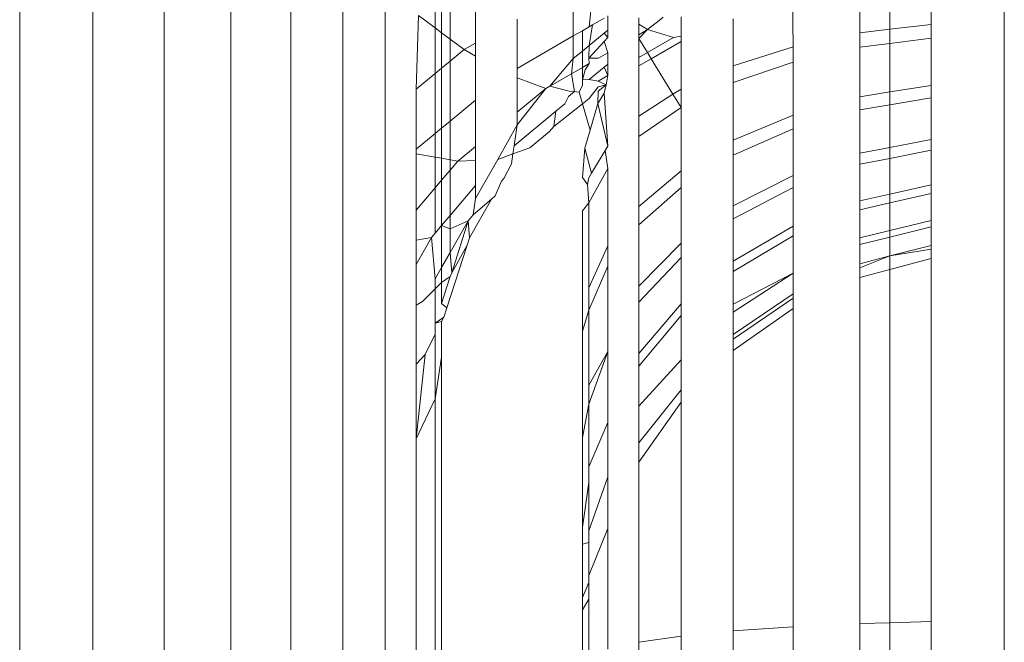
# Model space of a CAD drawing. Units: millimetres. Extents: x -4534 to 4839, y -3372 to 6234.
# Drawn here: x -766 to -759, y 2224 to 2229 of the extents above; entities that cross this region are included whole.
import ezdxf

# ---------------------------------------------------------------- set-up
doc = ezdxf.new("R2010")
doc.units = ezdxf.units.MM
doc.layers.add('Toestel 2D', color=7, linetype='Continuous', lineweight=20)

# ---------------------------------------------------------------- blocks, each defined once
blk = doc.blocks.new('1718_')
at = {"color": 0}
for p, q in [((187.86655, -81.22072), (178.96896, -81.22072)), ((180.67126, -81.27282), (180.71017, -81.27282)), ((180.71017, -81.27282), (180.71369, -81.30207)), ((180.71017, -81.27282), (180.72, -81.27282)), ((180.72, -81.27282), (180.75361, -81.27282)), ((180.72, -81.27282), (180.72376, -81.30207)), ((180.75361, -81.27282), (180.75824, -81.30207)), ((180.75361, -81.27282), (180.76244, -81.27282)), ((180.76244, -81.27282), (180.79201, -81.27282)), ((180.76244, -81.27282), (180.76729, -81.30207)), ((180.79201, -81.27282), (180.79763, -81.30207)), ((180.79201, -81.27282), (180.7996, -81.27282)), ((180.7996, -81.27282), (180.82431, -81.27282)), ((180.7996, -81.27282), (180.80541, -81.30207)), ((180.82431, -81.27282), (180.83077, -81.30207)), ((180.82431, -81.27282), (180.83045, -81.27282)), ((180.83045, -81.27282), (180.84962, -81.27282)), ((180.83045, -81.27282), (180.83706, -81.30207)), ((180.84962, -81.27282), (180.85672, -81.30207)), ((180.84962, -81.27282), (180.85412, -81.27282)), ((180.85412, -81.27282), (180.86721, -81.27282)), ((180.85412, -81.27282), (180.86134, -81.30207)), ((180.86721, -81.27282), (180.87477, -81.30207)), ((180.86721, -81.27282), (180.86996, -81.27282)), ((180.86996, -81.27282), (180.8766, -81.27282)), ((180.86996, -81.27282), (180.87477, -81.30207)), ((180.8766, -81.27282), (180.8844, -81.30207)), ((180.8766, -81.27282), (181.13457, -81.27282)), ((181.13457, -81.27282), (187.86784, -81.27282)), ((181.13536, -81.30207), (181.13457, -81.27282)), ((180.68244, -81.30207), (180.71369, -81.30207)), ((180.71369, -81.30207), (180.71624, -81.32333)), ((180.71369, -81.30207), (180.72376, -81.30207)), ((180.72376, -81.30207), (180.7265, -81.32333)), ((180.72376, -81.30207), (180.75824, -81.30207)), ((180.75824, -81.30207), (180.7616, -81.32333)), ((180.75824, -81.30207), (180.76729, -81.30207)), ((180.76729, -81.30207), (180.77082, -81.32333)), ((180.76729, -81.30207), (180.79763, -81.30207)), ((180.79763, -81.30207), (180.80172, -81.32333)), ((180.79763, -81.30207), (180.80541, -81.30207)), ((180.80541, -81.30207), (180.80964, -81.32333)), ((180.80541, -81.30207), (180.83077, -81.30207)), ((180.83077, -81.30207), (180.83546, -81.32333)), ((180.83077, -81.30207), (180.83706, -81.30207)), ((180.83706, -81.30207), (180.84186, -81.32333)), ((180.83706, -81.30207), (180.85672, -81.30207)), ((180.85672, -81.30207), (180.86189, -81.32333)), ((180.85672, -81.30207), (180.86134, -81.30207)), ((180.86134, -81.30207), (180.86659, -81.32333)), ((180.86134, -81.30207), (180.87477, -81.30207)), ((180.87477, -81.30207), (180.88026, -81.32333)), ((180.87477, -81.30207), (180.88313, -81.32333)), ((180.87477, -81.30207), (180.8844, -81.30207)), ((180.8844, -81.30207), (180.89007, -81.32333)), ((180.8844, -81.30207), (181.13536, -81.30207)), ((181.13593, -81.32333), (181.13536, -81.30207)), ((187.87005, -81.30207), (181.13536, -81.30207)), ((180.67803, -81.32333), (180.71624, -81.32333)), ((180.71624, -81.32333), (180.7265, -81.32333)), ((180.7265, -81.32333), (180.7616, -81.32333)), ((180.7616, -81.32333), (180.77082, -81.32333)), ((180.77082, -81.32333), (180.80172, -81.32333)), ((180.80172, -81.32333), (180.80964, -81.32333)), ((180.80964, -81.32333), (180.83546, -81.32333)), ((180.83546, -81.32333), (180.84186, -81.32333)), ((180.84186, -81.32333), (180.86189, -81.32333)), ((180.86189, -81.32333), (180.86659, -81.32333)), ((180.86659, -81.32333), (180.88026, -81.32333)), ((180.88026, -81.32333), (180.88313, -81.32333)), ((180.88313, -81.32333), (180.89007, -81.32333)), ((180.89007, -81.32333), (181.13593, -81.32333)), ((181.13593, -81.32333), (187.87165, -81.32333)), ((180.68999, -81.37128), (180.72615, -81.37072)), ((180.72615, -81.37072), (180.7396, -81.41356)), ((180.72615, -81.37072), (180.73713, -81.37072)), ((180.75154, -81.41356), (180.73713, -81.37072)), ((180.73713, -81.37072), (180.77467, -81.37072)), ((180.77467, -81.37072), (180.79239, -81.41356)), ((180.77467, -81.37072), (180.78453, -81.37072)), ((180.78453, -81.37072), (180.80312, -81.41356)), ((180.78453, -81.37072), (180.81756, -81.37072)), ((180.81756, -81.37072), (180.83907, -81.41356)), ((180.81756, -81.37072), (180.82604, -81.37072)), ((180.82604, -81.37072), (180.84829, -81.41356)), ((180.82604, -81.37072), (180.85365, -81.37072)), ((180.85365, -81.37072), (180.87834, -81.41356)), ((180.85365, -81.37072), (180.8605, -81.37072)), ((180.8605, -81.37072), (180.88579, -81.41356)), ((180.8605, -81.37072), (180.88694, -81.37072)), ((180.88694, -81.37072), (180.91457, -81.41356)), ((180.88694, -81.37072), (180.90909, -81.41356)), ((180.88694, -81.37072), (180.90156, -81.37072)), ((180.90156, -81.37072), (180.93048, -81.41356)), ((180.90156, -81.37072), (180.90464, -81.37072)), ((180.90464, -81.37072), (180.91205, -81.37072)), ((180.90464, -81.37072), (180.93382, -81.41356)), ((180.91205, -81.37072), (180.94189, -81.41356)), ((180.91205, -81.37072), (181.13817, -81.37072)), ((181.1412, -81.41356), (181.13817, -81.37072)), ((181.13817, -81.37072), (187.87788, -81.37072)), ((180.70626, -81.41356), (180.7396, -81.41356)), ((180.7396, -81.41356), (180.75154, -81.41356)), ((180.75154, -81.41356), (180.79239, -81.41356)), ((180.79239, -81.41356), (180.80312, -81.41356)), ((180.80312, -81.41356), (180.83907, -81.41356)), ((180.83907, -81.41356), (180.84829, -81.41356)), ((180.84829, -81.41356), (180.87834, -81.41356)), ((180.87834, -81.41356), (180.88579, -81.41356)), ((180.88579, -81.41356), (180.90909, -81.41356)), ((180.90909, -81.41356), (180.91457, -81.41356)), ((180.91457, -81.41356), (180.93048, -81.41356)), ((180.93048, -81.41356), (180.93382, -81.41356)), ((180.93382, -81.41356), (180.94189, -81.41356)), ((180.94189, -81.41356), (181.1412, -81.41356)), ((181.1412, -81.41356), (187.88633, -81.41356)), ((180.70479, -81.45054), (180.71853, -81.45054)), ((180.7195, -81.45582), (180.71853, -81.45054)), ((180.71853, -81.45054), (180.72237, -81.45054)), ((180.72237, -81.45054), (180.73462, -81.47173)), ((180.72237, -81.45054), (180.75618, -81.45054)), ((180.75618, -81.45054), (180.75987, -81.4563)), ((180.75618, -81.45054), (180.76931, -81.45054)), ((180.75987, -81.4563), (180.76931, -81.45054)), ((180.7899, -81.48053), (180.76931, -81.45054)), ((180.76931, -81.45054), (180.81424, -81.45054)), ((180.81424, -81.45054), (180.83956, -81.48053)), ((180.81424, -81.45054), (180.82605, -81.45054)), ((180.82605, -81.45054), (180.8526, -81.48053)), ((180.82605, -81.45054), (180.86559, -81.45054)), ((180.86559, -81.45054), (180.8963, -81.48053)), ((180.86559, -81.45054), (180.87573, -81.45054)), ((180.87573, -81.45054), (180.90751, -81.48053)), ((180.87573, -81.45054), (180.90878, -81.45054)), ((180.90878, -81.45054), (180.94404, -81.48053)), ((180.90878, -81.45054), (180.91697, -81.45054)), ((180.91697, -81.45054), (180.9531, -81.48053)), ((180.94863, -81.45054), (180.91697, -81.45054)), ((180.94863, -81.45054), (180.98142, -81.48053)), ((180.94863, -81.45054), (180.96981, -81.45054)), ((180.96981, -81.45054), (180.97868, -81.45054)), ((180.96981, -81.45054), (181.00742, -81.48053)), ((180.97868, -81.45054), (181.02129, -81.48053)), ((180.97868, -81.45054), (181.14493, -81.45054)), ((181.14926, -81.48053), (181.14493, -81.45054)), ((181.14493, -81.45054), (187.89675, -81.45054)), ((180.71394, -81.47431), (180.7195, -81.45582)), ((180.7195, -81.45582), (180.73024, -81.4744)), ((180.73462, -81.47173), (180.75987, -81.4563)), ((180.75987, -81.4563), (180.77538, -81.48053)), ((180.70512, -81.46317), (180.70734, -81.4661)), ((180.70734, -81.4661), (180.71394, -81.47431)), ((180.73024, -81.4744), (180.73462, -81.47173)), ((180.73462, -81.47173), (180.73971, -81.48053)), ((180.70996, -81.48053), (180.71394, -81.47431)), ((180.71394, -81.47431), (180.71754, -81.48053)), ((180.71394, -81.47431), (180.72021, -81.48053)), ((180.72021, -81.48053), (180.73024, -81.4744)), ((180.73024, -81.4744), (180.73378, -81.48053)), ((180.70996, -81.48053), (180.70557, -81.48053)), ((180.71754, -81.48053), (180.70996, -81.48053)), ((180.72021, -81.48053), (180.71754, -81.48053)), ((180.72021, -81.48053), (180.73378, -81.48053)), ((180.73378, -81.48053), (180.73971, -81.48053)), ((180.73971, -81.48053), (180.77538, -81.48053)), ((180.77538, -81.48053), (180.7899, -81.48053)), ((180.7899, -81.48053), (180.83956, -81.48053)), ((180.83956, -81.48053), (180.8526, -81.48053)), ((180.8526, -81.48053), (180.8963, -81.48053)), ((180.8963, -81.48053), (180.90751, -81.48053)), ((180.90751, -81.48053), (180.94404, -81.48053)), ((180.94404, -81.48053), (180.9531, -81.48053)), ((180.9531, -81.48053), (180.98142, -81.48053)), ((180.98142, -81.48053), (181.00742, -81.48053)), ((181.00742, -81.48053), (181.02129, -81.48053)), ((181.02129, -81.48053), (181.14926, -81.48053)), ((181.14926, -81.48053), (187.90883, -81.48053)), ((180.70424, -81.50263), (180.71428, -81.50263)), ((180.70578, -81.50528), (180.71054, -81.51352)), ((180.71428, -81.50263), (180.71647, -81.50528)), ((180.71428, -81.50263), (180.71947, -81.50263)), ((180.71647, -81.50528), (180.71947, -81.50263)), ((180.71647, -81.50528), (180.72519, -81.51585)), ((180.71947, -81.50263), (180.72237, -81.50528)), ((180.72237, -81.50528), (180.73031, -81.50263)), ((180.72237, -81.50528), (180.73428, -81.51617)), ((180.73031, -81.50263), (180.73839, -81.50263)), ((180.73031, -81.50263), (180.73414, -81.50926)), ((180.73839, -81.50263), (180.74058, -81.50528)), ((180.73839, -81.50263), (180.74655, -81.50263)), ((180.74058, -81.50528), (180.74655, -81.50263)), ((180.74058, -81.50528), (180.74932, -81.51587)), ((180.74655, -81.50263), (180.75308, -81.50368)), ((180.74655, -81.50263), (180.75048, -81.50943)), ((180.75048, -81.50943), (180.75308, -81.50368)), ((180.75896, -81.50528), (180.75308, -81.50368)), ((180.75308, -81.50368), (180.75465, -81.50947)), ((180.75308, -81.50368), (180.75773, -81.5095)), ((180.75896, -81.50528), (180.79663, -81.50263)), ((180.75896, -81.50528), (180.76639, -81.50959)), ((180.76639, -81.50959), (180.79663, -81.50263)), ((180.79663, -81.50263), (180.79986, -81.50456)), ((180.79986, -81.50456), (180.81268, -81.50263)), ((180.79986, -81.50456), (180.81602, -81.51422)), ((180.83695, -81.51617), (180.81268, -81.50263)), ((180.81268, -81.50263), (180.86757, -81.50263)), ((180.86757, -81.50263), (180.89742, -81.51617)), ((180.86757, -81.50263), (180.88198, -81.50263)), ((180.88198, -81.50263), (180.9133, -81.51617)), ((180.94268, -81.50263), (180.88198, -81.50263)), ((180.94268, -81.50263), (180.98016, -81.51617)), ((180.94268, -81.50263), (180.96651, -81.51617)), ((180.99306, -81.50263), (180.94268, -81.50263)), ((180.99306, -81.50263), (181.02463, -81.51617)), ((180.99306, -81.50263), (181.03173, -81.50263)), ((181.03173, -81.50263), (181.07014, -81.51617)), ((181.06844, -81.50263), (181.03173, -81.50263)), ((181.06844, -81.50263), (181.10179, -81.51617)), ((181.06844, -81.50263), (181.15405, -81.50263)), ((180.6847, -81.51294), (180.71188, -81.51584)), ((180.71054, -81.51352), (180.71188, -81.51584)), ((180.71054, -81.51352), (180.72519, -81.51585)), ((180.73414, -81.50926), (180.73428, -81.51617)), ((180.74932, -81.51587), (180.75048, -81.50943)), ((180.75465, -81.50947), (180.76281, -81.51588)), ((180.75773, -81.5095), (180.76639, -81.50959)), ((180.78548, -81.51521), (180.76639, -81.50959)), ((180.79809, -81.51893), (180.81602, -81.51422)), ((180.81602, -81.51422), (180.81928, -81.51617)), ((180.71188, -81.51584), (180.7147, -81.52072)), ((180.7147, -81.52072), (180.72922, -81.52072)), ((180.7147, -81.52072), (180.71841, -81.52714)), ((180.72519, -81.51585), (180.72922, -81.52072)), ((180.72519, -81.51585), (180.73428, -81.51617)), ((180.72922, -81.52072), (180.73451, -81.52714)), ((180.72922, -81.52072), (180.74077, -81.52072)), ((180.73428, -81.51617), (180.73796, -81.51586)), ((180.73796, -81.51586), (180.74077, -81.52072)), ((180.73796, -81.51586), (180.74249, -81.51862)), ((180.74077, -81.52072), (180.74956, -81.52072)), ((180.74077, -81.52072), (180.74528, -81.52854)), ((180.74249, -81.51862), (180.74956, -81.52072)), ((180.74932, -81.51587), (180.74956, -81.52072)), ((180.74956, -81.52072), (180.75333, -81.52072)), ((180.75333, -81.52072), (180.7583, -81.52295)), ((180.7583, -81.52295), (180.76668, -81.52072)), ((180.76281, -81.51588), (180.76668, -81.52072)), ((180.76668, -81.52072), (180.78548, -81.51521)), ((180.76668, -81.52072), (180.78284, -81.541)), ((180.79809, -81.51893), (180.78548, -81.51521)), ((180.8189, -81.52072), (180.79809, -81.51893)), ((180.8189, -81.52072), (180.824, -81.51709)), ((180.81928, -81.51617), (180.824, -81.51709)), ((180.824, -81.51709), (180.83695, -81.51617)), ((180.83695, -81.51617), (180.84264, -81.52072)), ((180.83695, -81.51617), (180.89742, -81.51617)), ((180.84264, -81.52072), (180.9282, -81.52072)), ((180.89742, -81.51617), (180.9133, -81.51617)), ((180.9133, -81.51617), (180.9282, -81.52072)), ((180.9133, -81.51617), (180.96651, -81.51617)), ((180.9282, -81.52072), (181.00386, -81.52072)), ((180.96651, -81.51617), (180.98016, -81.51617)), ((180.98016, -81.51617), (181.00386, -81.52072)), ((180.98016, -81.51617), (181.02463, -81.51617)), ((181.00386, -81.52072), (181.06751, -81.52072)), ((181.02463, -81.51617), (181.03566, -81.51617)), ((181.03566, -81.51617), (181.06751, -81.52072)), ((181.03566, -81.51617), (181.07014, -81.51617)), ((181.06751, -81.52072), (181.07959, -81.52072)), ((181.07014, -81.51617), (181.07825, -81.51617)), ((181.07825, -81.51617), (181.10179, -81.51617)), ((181.07825, -81.51617), (181.07959, -81.52072)), ((181.07959, -81.52072), (181.11735, -81.52072)), ((181.10179, -81.51617), (181.10675, -81.51617)), ((181.10675, -81.51617), (181.11869, -81.51617)), ((181.10675, -81.51617), (181.11735, -81.52072)), ((181.11735, -81.52072), (181.12623, -81.52072)), ((181.11869, -81.51617), (181.12623, -81.52072)), ((181.11869, -81.51617), (181.15916, -81.51617)), ((181.16442, -81.52072), (181.12623, -81.52072)), ((180.71841, -81.52714), (180.68331, -81.52714)), ((180.73451, -81.52714), (180.71841, -81.52714)), ((180.71841, -81.52714), (180.74152, -81.56713)), ((180.74528, -81.52854), (180.73451, -81.52714)), ((180.73451, -81.52714), (180.75406, -81.54372)), ((180.75795, -81.52632), (180.74528, -81.52854)), ((180.74528, -81.52854), (180.75406, -81.54372)), ((180.75754, -81.53012), (180.75795, -81.52632)), ((180.75795, -81.52632), (180.7583, -81.52295)), ((180.7615, -81.53063), (180.75795, -81.52632)), ((180.75406, -81.54372), (180.75754, -81.53012)), ((180.76674, -81.53318), (180.7615, -81.53063)), ((180.77196, -81.5395), (180.76674, -81.53318)), ((180.78284, -81.541), (180.77196, -81.5395)), ((180.77196, -81.5395), (180.79653, -81.56927)), ((180.78636, -81.54399), (180.78284, -81.541)), ((180.74827, -81.56713), (180.75579, -81.54672)), ((180.75579, -81.54672), (180.75406, -81.54372)), ((180.75579, -81.54672), (180.77264, -81.56713)), ((180.75579, -81.54672), (180.78166, -81.56713)), ((180.79787, -81.55793), (180.78636, -81.54399)), ((180.80224, -81.57009), (180.79787, -81.55793)), ((180.74152, -81.56713), (180.70642, -81.56713)), ((180.74827, -81.56713), (180.74152, -81.56713)), ((180.77264, -81.56713), (180.74827, -81.56713)), ((180.78166, -81.56713), (180.77264, -81.56713)), ((180.79653, -81.56927), (180.78166, -81.56713)), ((180.78166, -81.56713), (180.80614, -81.58091)), ((180.79653, -81.56927), (180.80224, -81.57009)), ((180.80614, -81.58091), (180.80224, -81.57009)), ((180.80224, -81.57009), (180.80918, -81.57108)), ((180.81971, -81.57646), (180.80918, -81.57108)), ((180.82171, -81.57816), (180.81971, -81.57646)), ((180.80614, -81.58091), (180.83382, -81.5966)), ((180.83211, -81.5828), (180.82171, -81.57816)), ((180.83448, -81.58537), (180.83211, -81.5828)), ((180.84556, -81.59839), (180.83448, -81.58537)), ((180.83448, -81.58537), (180.86194, -81.60088)), ((180.72345, -81.5966), (180.68039, -81.5966)), ((180.72345, -81.5966), (180.72815, -81.60472)), ((180.73281, -81.5966), (180.72345, -81.5966)), ((180.72815, -81.60472), (180.73281, -81.5966)), ((180.76408, -81.5966), (180.73281, -81.5966)), ((180.76408, -81.5966), (180.77898, -81.61465)), ((180.79696, -81.5966), (180.76408, -81.5966)), ((180.79696, -81.5966), (180.80739, -81.60923)), ((180.80683, -81.5966), (180.79696, -81.5966)), ((180.80739, -81.60923), (180.80683, -81.5966)), ((180.82464, -81.5966), (180.80683, -81.5966)), ((180.82464, -81.5966), (180.84591, -81.61465)), ((180.83382, -81.5966), (180.82464, -81.5966)), ((180.84556, -81.59839), (180.83382, -81.5966)), ((180.84556, -81.59839), (180.84975, -81.60194)), ((180.72072, -81.61465), (180.72815, -81.60472)), ((180.72815, -81.60472), (180.73634, -81.61465)), ((180.86194, -81.60088), (180.84975, -81.60194)), ((180.84975, -81.60194), (180.87224, -81.61465)), ((180.84975, -81.60194), (180.88663, -81.6136)), ((180.85552, -81.61465), (180.84975, -81.60194)), ((180.86706, -81.60255), (180.86194, -81.60088)), ((180.88663, -81.6136), (180.86706, -81.60255)), ((180.86706, -81.60255), (180.91157, -81.617)), ((180.80644, -81.61465), (180.80739, -81.60923)), ((180.80739, -81.60923), (180.81377, -81.61465)), ((180.72072, -81.61465), (180.69082, -81.61465)), ((180.71617, -81.62073), (180.72072, -81.61465)), ((180.73634, -81.61465), (180.72072, -81.61465)), ((180.73634, -81.61465), (180.74136, -81.62073)), ((180.77898, -81.61465), (180.73634, -81.61465)), ((180.77898, -81.61465), (180.784, -81.62073)), ((180.80644, -81.61465), (180.77898, -81.61465)), ((180.80536, -81.62073), (180.80644, -81.61465)), ((180.81377, -81.61465), (180.80644, -81.61465)), ((180.81377, -81.61465), (180.82094, -81.62073)), ((180.84591, -81.61465), (180.81377, -81.61465)), ((180.84591, -81.61465), (180.85307, -81.62073)), ((180.85552, -81.61465), (180.84591, -81.61465)), ((180.85307, -81.62073), (180.85552, -81.61465)), ((180.87224, -81.61465), (180.85552, -81.61465)), ((180.88663, -81.6136), (180.87224, -81.61465)), ((180.87224, -81.61465), (180.883, -81.62073)), ((180.88941, -81.61465), (180.88663, -81.6136)), ((180.90858, -81.62073), (180.88941, -81.61465)), ((180.89367, -81.62073), (180.88941, -81.61465)), ((180.91157, -81.617), (180.90858, -81.62073)), ((180.91157, -81.617), (180.91816, -81.61914)), ((180.92261, -81.62528), (180.91816, -81.61914)), ((180.91816, -81.61914), (180.92133, -81.62073)), ((180.71617, -81.62073), (180.69434, -81.62073)), ((180.69697, -81.62528), (180.71276, -81.62528)), ((180.70385, -81.63719), (180.71276, -81.62528)), ((180.71276, -81.62528), (180.71617, -81.62073)), ((180.71276, -81.62528), (180.74512, -81.62528)), ((180.74136, -81.62073), (180.71617, -81.62073)), ((180.74136, -81.62073), (180.74512, -81.62528)), ((180.784, -81.62073), (180.74136, -81.62073)), ((180.74512, -81.62528), (180.75629, -81.63882)), ((180.74512, -81.62528), (180.78776, -81.62528)), ((180.784, -81.62073), (180.78776, -81.62528)), ((180.80536, -81.62073), (180.784, -81.62073)), ((180.78776, -81.62528), (180.79893, -81.63882)), ((180.78776, -81.62528), (180.80456, -81.62528)), ((180.80217, -81.63882), (180.80456, -81.62528)), ((180.80456, -81.62528), (180.80536, -81.62073)), ((180.80456, -81.62528), (180.82631, -81.62528)), ((180.82094, -81.62073), (180.80536, -81.62073)), ((180.82094, -81.62073), (180.82631, -81.62528)), ((180.85307, -81.62073), (180.82094, -81.62073)), ((180.82631, -81.62528), (180.84227, -81.63882)), ((180.82631, -81.62528), (180.85844, -81.62528)), ((180.85307, -81.62073), (180.85844, -81.62528)), ((180.85307, -81.62073), (180.883, -81.62073)), ((180.85844, -81.62528), (180.86155, -81.62792)), ((180.86155, -81.62792), (180.89106, -81.62528)), ((180.883, -81.62073), (180.89106, -81.62528)), ((180.89367, -81.62073), (180.883, -81.62073)), ((180.89106, -81.62528), (180.89817, -81.62528)), ((180.89817, -81.62528), (180.89367, -81.62073)), ((180.90858, -81.62073), (180.89367, -81.62073)), ((180.90715, -81.63437), (180.89817, -81.62528)), ((180.89817, -81.62528), (180.92261, -81.62528)), ((180.92133, -81.62073), (180.92261, -81.62528)), ((180.94674, -81.62073), (180.92133, -81.62073)), ((180.93042, -81.62528), (180.92261, -81.62528)), ((180.94474, -81.63247), (180.93042, -81.62528)), ((180.93042, -81.62528), (180.97615, -81.62528)), ((180.97615, -81.62528), (180.94674, -81.62073)), ((180.94674, -81.62073), (189.22129, -81.62073)), ((181.00467, -81.63882), (180.97615, -81.62528)), ((180.97615, -81.62528), (189.22353, -81.62786)), ((180.86346, -81.63882), (180.86155, -81.62792)), ((180.86155, -81.62792), (180.88084, -81.63882)), ((180.95162, -81.63882), (180.94474, -81.63247)), ((180.94474, -81.63247), (181.00467, -81.63882)), ((180.70385, -81.63719), (180.75629, -81.63882)), ((180.75629, -81.63882), (180.79893, -81.63882)), ((180.79893, -81.63882), (180.80217, -81.63882)), ((180.80217, -81.63882), (180.84227, -81.63882)), ((180.84227, -81.63882), (180.86346, -81.63882)), ((180.86346, -81.63882), (180.88084, -81.63882)), ((180.88084, -81.63882), (180.90963, -81.63882)), ((180.90963, -81.63882), (180.90715, -81.63437)), ((180.90963, -81.63882), (180.95162, -81.63882)), ((180.95162, -81.63882), (181.00467, -81.63882)), ((181.00467, -81.63882), (189.228, -81.63882)), ((180.52335, -81.66092), (193.89512, -81.66092)), ((180.49917, -81.69091), (193.87094, -81.69091)), ((180.4783, -81.72789), (193.85007, -81.72789)), ((180.46136, -81.77072), (193.83314, -81.77072)), ((180.44889, -81.81812), (193.82066, -81.81812)), ((180.44125, -81.86863), (193.81302, -81.86863)), ((180.43867, -81.92072), (193.81045, -81.92072))]:
    blk.add_line(p, q, dxfattribs=at)
blk = doc.blocks.new('VPL-13-1718')
at = {"layer": 'Toestel 2D', "xscale": 10, "yscale": 10, "zscale": 10, "rotation": 270}
blk.add_blockref('1718_', (52.8494, 4035.7775), dxfattribs=at)

msp = doc.modelspace()

# ---------------------------------------------------------------- block references
msp.add_blockref('VPL-13-1718', (0, 0))

doc.saveas('drawing.dxf')
